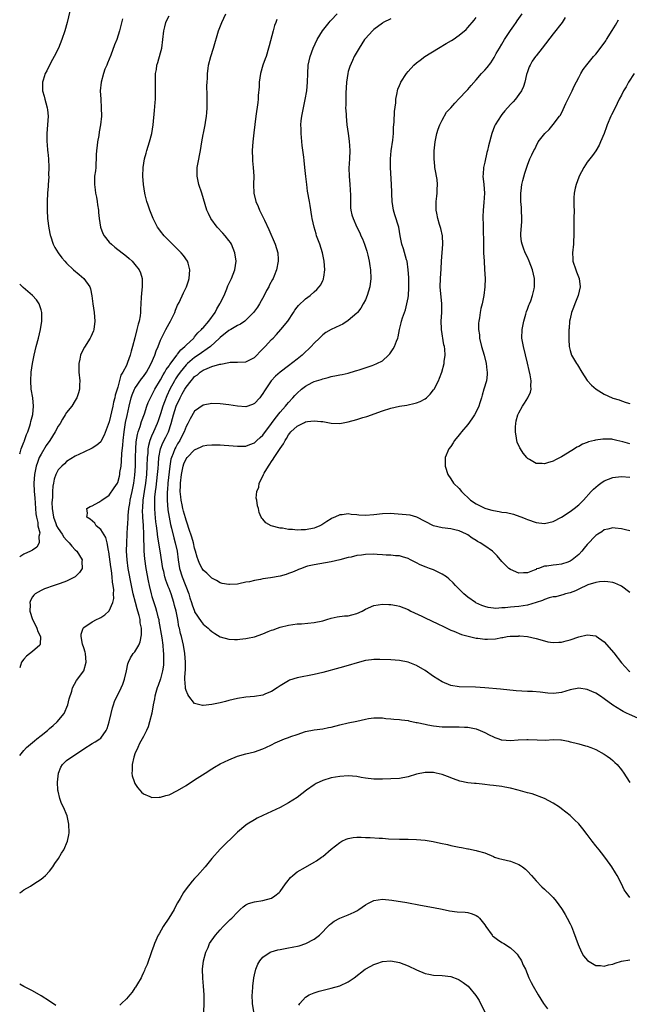
# Model space of a CAD drawing. Units: inches. Extents: x 2514000 to 2515745, y 1521000 to 1524000.
# Drawn here: x 2514000 to 2514143, y 1522479 to 1522710 of the extents above; entities that cross this region are included whole.
import ezdxf

# ---------------------------------------------------------------- set-up
doc = ezdxf.new("R2010")
doc.units = ezdxf.units.IN
doc.header["$MEASUREMENT"] = 0
doc.layers.add('LD25141521_10ft', color=123, linetype='Continuous')

msp = doc.modelspace()

# ---------------------------------------------------------------- linework, layer by layer
at = {"layer": 'LD25141521_10ft'}
for points, elevation in [([(2514012.08, 1522713), (2514011.1, 1522709), (2514010.55, 1522707), (2514009.9, 1522705), (2514009.1, 1522703), (2514008.1, 1522701), (2514007.72, 1522700.28), (2514006.96, 1522699), (2514006.35, 1522697.65), (2514005.98, 1522697), (2514005.5, 1522695.5), (2514005.36, 1522695), (2514005.36, 1522693), (2514005.72, 1522691.72), (2514005.9, 1522691), (2514006.16, 1522690.16), (2514006.46, 1522689), (2514006.52, 1522688.52), (2514006.65, 1522687), (2514006.51, 1522685), (2514006.34, 1522683), (2514006.34, 1522682.34), (2514006.36, 1522681), (2514006.4, 1522680.4), (2514006.55, 1522679), (2514006.58, 1522678.58), (2514006.75, 1522677), (2514006.84, 1522675), (2514006.78, 1522673.22), (2514006.79, 1522672.79), (2514006.65, 1522671), (2514006.65, 1522670.65), (2514006.53, 1522669), (2514006.43, 1522667), (2514006.4, 1522665), (2514006.5, 1522663), (2514006.79, 1522660.79), (2514007.15, 1522659.15), (2514007.19, 1522659), (2514007.88, 1522657), (2514008.24, 1522656.24), (2514008.98, 1522655), (2514009.84, 1522653.84), (2514010.54, 1522653), (2514011, 1522652.53), (2514012.63, 1522651), (2514013.93, 1522649.93), (2514014.99, 1522649), (2514016.41, 1522647), (2514016.57, 1522646.57), (2514016.92, 1522644.92), (2514017.11, 1522643), (2514017.42, 1522641), (2514017.63, 1522639), (2514017.38, 1522637), (2514017.28, 1522636.72), (2514016.69, 1522635.31), (2514016.54, 1522635), (2514015.17, 1522632.83), (2514014.46, 1522631.54), (2514014.22, 1522631), (2514014.08, 1522630.08), (2514013.82, 1522629), (2514013.82, 1522628.18), (2514013.89, 1522627), (2514014.08, 1522625), (2514014.02, 1522624.02), (2514014.02, 1522623), (2514013.81, 1522622.19), (2514013.41, 1522621), (2514013.27, 1522620.73), (2514013, 1522620.33), (2514012.21, 1522619), (2514011, 1522617.52), (2514010.69, 1522617), (2514010.01, 1522615.99), (2514009.45, 1522615), (2514009, 1522614.31), (2514008.33, 1522613), (2514007.05, 1522611), (2514006.21, 1522609.79), (2514005, 1522607.8), (2514004.59, 1522607), (2514004.15, 1522605.85), (2514003.89, 1522605), (2514003.46, 1522603), (2514003.3, 1522601), (2514003.4, 1522599), (2514003.53, 1522597.53), (2514003.78, 1522593.78), (2514003.91, 1522593), (2514004.21, 1522591.79), (2514004.27, 1522591), (2514004.7, 1522589.3), (2514004.67, 1522589), (2514004.51, 1522588.51), (2514004.58, 1522587), (2514004, 1522586), (2514003, 1522585.28), (2514002.83, 1522585.17), (2514002.51, 1522585), (2514001, 1522584.32), (2514000, 1522583.68)], 7890), ([(2514000, 1522504.9), (2514000.16, 1522505), (2514001, 1522505.6), (2514002.52, 1522506.52), (2514003.28, 1522507), (2514005, 1522508.13), (2514005.49, 1522508.51), (2514006.04, 1522509), (2514007, 1522510.03), (2514007.74, 1522511), (2514008.22, 1522511.78), (2514009.09, 1522513), (2514009.78, 1522514.22), (2514010.31, 1522515), (2514011.19, 1522517), (2514011.5, 1522518.5), (2514011.58, 1522519), (2514011.54, 1522521), (2514011.11, 1522523), (2514010.29, 1522525), (2514009.83, 1522525.83), (2514009.44, 1522527), (2514009, 1522528.77), (2514008.96, 1522529), (2514008.84, 1522530.84), (2514009.06, 1522533), (2514009.61, 1522534.39), (2514010.01, 1522535), (2514011, 1522535.95), (2514012.42, 1522537), (2514014, 1522538), (2514015, 1522538.71), (2514017, 1522539.93), (2514017.71, 1522540.29), (2514018.76, 1522541), (2514019, 1522541.19), (2514020.3, 1522543), (2514020.52, 1522543.48), (2514020.99, 1522545), (2514021.41, 1522547), (2514021.71, 1522548.29), (2514021.99, 1522549), (2514022.24, 1522549.76), (2514023.8, 1522553), (2514024.16, 1522553.84), (2514024.58, 1522555), (2514025.02, 1522557), (2514025.35, 1522558.65), (2514025.49, 1522559), (2514025.96, 1522560.04), (2514026.61, 1522561), (2514027, 1522561.45), (2514027.88, 1522563), (2514028.25, 1522563.75), (2514028.58, 1522565.42), (2514028.54, 1522567), (2514028.26, 1522568.26), (2514028.24, 1522569), (2514028.02, 1522569.98), (2514027.71, 1522571), (2514027.53, 1522571.53), (2514027.11, 1522573), (2514026.59, 1522575), (2514026.19, 1522577), (2514025.44, 1522581), (2514025.17, 1522583), (2514025.06, 1522585), (2514025.09, 1522587), (2514025.19, 1522589), (2514025.3, 1522590.7), (2514025.31, 1522591.31), (2514025.42, 1522593), (2514025.43, 1522593.43), (2514025.59, 1522595), (2514025.82, 1522596.18), (2514025.92, 1522597), (2514026.36, 1522599), (2514026.77, 1522601), (2514027, 1522602.86), (2514027.1, 1522605), (2514027.14, 1522607), (2514027.2, 1522609), (2514027.33, 1522610.67), (2514027.6, 1522612.4), (2514027.79, 1522613), (2514028.23, 1522614.23), (2514028.56, 1522615.44), (2514029.25, 1522617.25), (2514029.83, 1522619), (2514030.13, 1522619.87), (2514030.65, 1522621), (2514031, 1522621.61), (2514031.44, 1522622.56), (2514031.67, 1522623), (2514033, 1522625.2), (2514033.63, 1522626.37), (2514034.04, 1522627), (2514034.36, 1522627.64), (2514035, 1522628.49), (2514035.19, 1522628.81), (2514036.47, 1522630.47), (2514036.85, 1522631), (2514036.9, 1522631.1), (2514037, 1522631.2), (2514037.77, 1522632.23), (2514038.7, 1522633), (2514039, 1522633.33), (2514040.77, 1522635), (2514040.86, 1522635.14), (2514041, 1522635.26), (2514041.78, 1522636.22), (2514042.61, 1522637), (2514042.77, 1522637.23), (2514043, 1522637.43), (2514044.3, 1522639), (2514045.78, 1522641), (2514046.17, 1522641.83), (2514046.91, 1522643), (2514047, 1522643.22), (2514047.89, 1522645), (2514048.52, 1522646.52), (2514048.78, 1522647.22), (2514049, 1522647.72), (2514049.61, 1522649), (2514050.42, 1522651), (2514050.73, 1522653), (2514050.43, 1522655), (2514050.03, 1522656.03), (2514049.6, 1522657), (2514049.37, 1522657.37), (2514049, 1522657.88), (2514048.14, 1522659), (2514047.61, 1522659.61), (2514046.27, 1522661), (2514044.79, 1522663), (2514044.22, 1522664.22), (2514043.89, 1522665), (2514042.66, 1522669), (2514042, 1522671), (2514041.56, 1522673), (2514041.61, 1522674.39), (2514041.61, 1522675), (2514041.74, 1522675.74), (2514042.39, 1522679), (2514042.69, 1522681), (2514043, 1522682.73), (2514043.06, 1522683.06), (2514043.49, 1522685), (2514043.55, 1522685.55), (2514043.81, 1522687), (2514043.84, 1522687.84), (2514043.92, 1522689), (2514043.9, 1522691), (2514043.92, 1522691.92), (2514043.86, 1522694.14), (2514043.9, 1522695), (2514043.97, 1522695.97), (2514043.99, 1522697), (2514044.18, 1522698.18), (2514044.27, 1522699), (2514044.79, 1522701), (2514045.4, 1522703), (2514046.58, 1522707), (2514047.33, 1522709), (2514048.31, 1522711)], 7920), ([(2514000, 1522537.1), (2514001, 1522538.26), (2514001.61, 1522539), (2514003.47, 1522540.53), (2514003.98, 1522541), (2514005, 1522541.84), (2514006.5, 1522543), (2514007, 1522543.49), (2514007.85, 1522544.15), (2514008.77, 1522545), (2514010.4, 1522547), (2514011.27, 1522549), (2514011.62, 1522550.38), (2514012.22, 1522552.22), (2514012.41, 1522553), (2514013.32, 1522554.68), (2514015.03, 1522557), (2514015.6, 1522559), (2514015.43, 1522561), (2514015.37, 1522561.37), (2514015, 1522562.4), (2514014.75, 1522563.25), (2514014.44, 1522565), (2514014.43, 1522565.57), (2514014.91, 1522567), (2514015, 1522567.1), (2514017, 1522568.46), (2514017.98, 1522569), (2514018.68, 1522569.32), (2514019, 1522569.49), (2514019.93, 1522570.07), (2514021, 1522571.02), (2514021.82, 1522573), (2514022.06, 1522573.94), (2514021.98, 1522575), (2514022.03, 1522575.97), (2514021.88, 1522577), (2514021.74, 1522577.74), (2514021.67, 1522579), (2514021.49, 1522580.51), (2514021.36, 1522581.36), (2514020.91, 1522584.91), (2514020.84, 1522585.16), (2514020.5, 1522587), (2514020.2, 1522588.2), (2514019, 1522590.13), (2514017.94, 1522591), (2514017.6, 1522591.6), (2514016.54, 1522592.54), (2514015.75, 1522593), (2514015.92, 1522593.92), (2514015.77, 1522595), (2514016.53, 1522595.47), (2514017, 1522595.68), (2514018.55, 1522596.55), (2514019, 1522596.83), (2514019.21, 1522597), (2514021, 1522598.2), (2514022.15, 1522599.85), (2514022.93, 1522601), (2514023, 1522601.13), (2514023.38, 1522602.62), (2514023.45, 1522603), (2514023.5, 1522603.5), (2514023.74, 1522605), (2514023.87, 1522606.13), (2514023.93, 1522607.93), (2514024.14, 1522609.87), (2514024.21, 1522611), (2514024.47, 1522613), (2514024.83, 1522615.17), (2514025.16, 1522616.84), (2514025.63, 1522619), (2514026.14, 1522621), (2514026.35, 1522621.65), (2514026.92, 1522623), (2514027, 1522623.15), (2514028.57, 1522625.43), (2514029, 1522625.99), (2514029.73, 1522627), (2514030.17, 1522627.83), (2514030.84, 1522629), (2514031.68, 1522631), (2514031.99, 1522632.01), (2514032.43, 1522633), (2514033, 1522634.52), (2514033.23, 1522635), (2514034.26, 1522637), (2514035, 1522638.41), (2514035.33, 1522639), (2514036.32, 1522641), (2514036.49, 1522641.51), (2514037, 1522642.7), (2514037.33, 1522643.32), (2514038.39, 1522645.61), (2514039.06, 1522647), (2514039.58, 1522648.42), (2514039.74, 1522649), (2514039.9, 1522651), (2514039.44, 1522652.56), (2514039.34, 1522653), (2514038.36, 1522654.36), (2514037.85, 1522655), (2514033.86, 1522659), (2514033, 1522660.06), (2514032.6, 1522660.6), (2514032.32, 1522661), (2514031.28, 1522663), (2514030.46, 1522665), (2514030.14, 1522666.14), (2514029.81, 1522667), (2514029.41, 1522668.59), (2514029.33, 1522669), (2514029.01, 1522671), (2514028.87, 1522673), (2514028.92, 1522675), (2514029.26, 1522677), (2514029.67, 1522678.33), (2514029.82, 1522679), (2514030.44, 1522681), (2514030.96, 1522683), (2514031.29, 1522685), (2514031.61, 1522688.39), (2514031.76, 1522690.24), (2514031.8, 1522691), (2514031.86, 1522693), (2514031.81, 1522695), (2514031.83, 1522697), (2514032.02, 1522697.98), (2514032.15, 1522699), (2514032.38, 1522699.62), (2514033, 1522701.9), (2514033.28, 1522703), (2514033.54, 1522705), (2514033.74, 1522707), (2514034.01, 1522708.01), (2514034.22, 1522709), (2514034.44, 1522709.56), (2514035, 1522710.53)], 7910), ([(2514024.11, 1522709.89), (2514023.73, 1522708.27), (2514023.38, 1522707), (2514022.74, 1522705), (2514022.25, 1522703.75), (2514021.32, 1522701.32), (2514020.54, 1522699.46), (2514020.38, 1522699), (2514019.97, 1522698.03), (2514019.6, 1522697), (2514019.06, 1522695), (2514018.88, 1522693), (2514018.98, 1522691), (2514019.11, 1522689), (2514019.13, 1522687), (2514018.94, 1522685), (2514018.62, 1522683.38), (2514018.51, 1522682.51), (2514018.2, 1522681), (2514018.13, 1522680.13), (2514018, 1522679), (2514017.94, 1522677.94), (2514017.94, 1522677), (2514017.82, 1522675.82), (2514017.82, 1522675), (2514017.76, 1522674.24), (2514017.56, 1522673), (2514017.54, 1522672.46), (2514017.5, 1522671), (2514017.72, 1522669.72), (2514017.78, 1522669), (2514018, 1522668), (2514018.17, 1522667), (2514018.26, 1522666.26), (2514018.44, 1522665), (2514018.46, 1522664.46), (2514018.59, 1522663), (2514018.91, 1522661), (2514019.51, 1522659.51), (2514019.78, 1522659), (2514021, 1522657.51), (2514021.48, 1522657), (2514022.3, 1522656.3), (2514025, 1522654.18), (2514025.64, 1522653.64), (2514026.33, 1522653), (2514027, 1522652.25), (2514027.96, 1522651), (2514028.29, 1522650.29), (2514028.69, 1522649), (2514028.67, 1522647.33), (2514028.7, 1522647), (2514028.51, 1522645.49), (2514028.5, 1522644.5), (2514028.29, 1522641.71), (2514028.3, 1522641), (2514028.21, 1522640.21), (2514027.97, 1522639), (2514027.73, 1522638.27), (2514027.47, 1522637), (2514027, 1522635.05), (2514026.43, 1522633), (2514026.09, 1522631.91), (2514025.87, 1522631), (2514025.3, 1522629.3), (2514025.19, 1522629), (2514025, 1522628.6), (2514024.2, 1522627), (2514023.73, 1522626.27), (2514023, 1522623.51), (2514022.38, 1522621.62), (2514022.29, 1522621), (2514022, 1522620), (2514021.81, 1522619), (2514021, 1522615.33), (2514019.78, 1522612.22), (2514019.12, 1522610.88), (2514019, 1522610.69), (2514018.09, 1522609.91), (2514017, 1522609.18), (2514015, 1522608.26), (2514013, 1522607.28), (2514011, 1522606.09), (2514010.46, 1522605.54), (2514009.86, 1522605), (2514009, 1522604.08), (2514008.48, 1522603), (2514008.08, 1522601.92), (2514007.91, 1522601), (2514007.74, 1522600.26), (2514007.68, 1522599), (2514007.66, 1522597.66), (2514007.57, 1522597), (2514007.55, 1522596.45), (2514007.6, 1522595), (2514007.92, 1522593), (2514008.48, 1522591.52), (2514008.66, 1522591), (2514009, 1522590.38), (2514009.96, 1522589), (2514010.35, 1522588.35), (2514011, 1522587.58), (2514011.62, 1522587), (2514012.18, 1522586.18), (2514013, 1522585.33), (2514013.41, 1522585), (2514013.99, 1522583.99), (2514014.64, 1522583), (2514014.59, 1522582.59), (2514014.61, 1522581), (2514014, 1522580), (2514012.96, 1522579), (2514011, 1522578.01), (2514009.46, 1522577.46), (2514009, 1522577.28), (2514008.07, 1522577), (2514005.8, 1522576.2), (2514005, 1522575.82), (2514003.62, 1522575), (2514003.29, 1522574.71), (2514003, 1522574.31), (2514002.52, 1522573.48), (2514002.36, 1522573), (2514002.42, 1522572.42), (2514002.35, 1522571), (2514003, 1522569), (2514003.7, 1522567.7), (2514004.01, 1522567), (2514004.23, 1522566.23), (2514004.84, 1522565), (2514004.81, 1522563.19), (2514004.72, 1522563), (2514003, 1522561.47), (2514001.6, 1522560.4), (2514001, 1522559.74), (2514000.42, 1522559), (2514000.19, 1522558.19), (2514000, 1522557.64)], 7900), ([(2514060.29, 1522709.71), (2514060.04, 1522709), (2514059.74, 1522708.26), (2514059.42, 1522707), (2514058.46, 1522703.54), (2514058.33, 1522703), (2514057.72, 1522701), (2514057.54, 1522700.46), (2514057.01, 1522699), (2514056.42, 1522697), (2514056.12, 1522695), (2514056.08, 1522693.92), (2514055.91, 1522691.91), (2514055.85, 1522691), (2514055.77, 1522690.23), (2514055.33, 1522687), (2514054.85, 1522683.15), (2514054.62, 1522681), (2514054.5, 1522679), (2514054.54, 1522677), (2514054.56, 1522676.56), (2514054.7, 1522675), (2514054.83, 1522673), (2514054.82, 1522671), (2514054.9, 1522669), (2514055.35, 1522667), (2514055.86, 1522665.86), (2514056.19, 1522665), (2514057.14, 1522663.14), (2514057.34, 1522662.66), (2514058.42, 1522660.42), (2514059.88, 1522657), (2514060.47, 1522655), (2514060.55, 1522653.45), (2514060.56, 1522653), (2514060.16, 1522651), (2514059.63, 1522649.63), (2514059.37, 1522649), (2514059.23, 1522648.77), (2514058.55, 1522647.45), (2514058.36, 1522647), (2514057.86, 1522646.14), (2514057.31, 1522645), (2514056.19, 1522643), (2514055.74, 1522642.26), (2514055, 1522641.27), (2514054.77, 1522641), (2514053, 1522639.21), (2514052.73, 1522639), (2514051.75, 1522638.25), (2514051, 1522637.93), (2514049.44, 1522637), (2514049, 1522636.78), (2514047, 1522635.16), (2514046.85, 1522635), (2514044.73, 1522633), (2514041.81, 1522631), (2514041, 1522630.48), (2514039.3, 1522629), (2514039, 1522628.7), (2514037.61, 1522627), (2514037, 1522626.14), (2514036.54, 1522625.46), (2514036.27, 1522625), (2514035.22, 1522623), (2514034.51, 1522621.49), (2514033.92, 1522620.08), (2514033.54, 1522619), (2514033, 1522617.26), (2514032.44, 1522615.56), (2514032.24, 1522615), (2514031.36, 1522613), (2514031.24, 1522612.76), (2514031, 1522612.2), (2514030.62, 1522611.38), (2514030.51, 1522611), (2514030.18, 1522609.82), (2514030.06, 1522609), (2514030.01, 1522608.01), (2514029.9, 1522607), (2514029.82, 1522605), (2514029.7, 1522603), (2514029.48, 1522601), (2514029.15, 1522599), (2514028.86, 1522597), (2514028.77, 1522595.23), (2514028.74, 1522595), (2514028.73, 1522594.73), (2514028.79, 1522593), (2514028.92, 1522591.08), (2514029.02, 1522589), (2514029.12, 1522585), (2514029.23, 1522583.23), (2514029.54, 1522581), (2514030.11, 1522578.11), (2514030.37, 1522577), (2514030.84, 1522575), (2514031, 1522574.44), (2514031.44, 1522573), (2514031.84, 1522571.84), (2514032.08, 1522571), (2514032.39, 1522569.61), (2514032.57, 1522569), (2514032.64, 1522568.64), (2514033.27, 1522564.73), (2514033.51, 1522563), (2514033.61, 1522561.61), (2514033.7, 1522561), (2514033.73, 1522560.27), (2514033.72, 1522559), (2514033.66, 1522558.34), (2514033.48, 1522557), (2514033, 1522555.1), (2514032.48, 1522553.52), (2514032.25, 1522553), (2514031.91, 1522551.91), (2514031.69, 1522551), (2514031.6, 1522550.4), (2514031.3, 1522549), (2514030.96, 1522547.04), (2514030.45, 1522545), (2514030.12, 1522543.88), (2514029.72, 1522543), (2514029, 1522541.6), (2514028.71, 1522541), (2514028.09, 1522539.91), (2514027.65, 1522539), (2514027, 1522537.54), (2514026.8, 1522537), (2514026.72, 1522536.72), (2514026.33, 1522535), (2514026.37, 1522533.63), (2514026.29, 1522533), (2514026.34, 1522532.34), (2514026.79, 1522531), (2514027, 1522530.55), (2514027.58, 1522529.58), (2514028.19, 1522529), (2514028.52, 1522528.52), (2514029, 1522528.12), (2514030.46, 1522527.54), (2514031, 1522527.27), (2514032.66, 1522527.34), (2514033, 1522527.32), (2514034.27, 1522527.73), (2514035, 1522527.91), (2514037, 1522528.9), (2514039, 1522530.08), (2514041, 1522531.39), (2514043.43, 1522533), (2514045, 1522534), (2514045.62, 1522534.38), (2514047, 1522535.15), (2514049, 1522536.14), (2514051, 1522536.96), (2514053, 1522537.51), (2514055, 1522537.97), (2514057, 1522538.65), (2514057.69, 1522539), (2514059, 1522539.63), (2514059.9, 1522540.1), (2514062.03, 1522541), (2514063, 1522541.34), (2514063.56, 1522541.56), (2514065, 1522542.08), (2514067, 1522542.74), (2514069, 1522543.12), (2514071, 1522543.38), (2514072.35, 1522543.65), (2514073, 1522543.77), (2514075, 1522544.28), (2514077, 1522544.75), (2514079, 1522545.16), (2514081, 1522545.61), (2514081.76, 1522545.76), (2514083, 1522545.94), (2514083.94, 1522545.94), (2514085, 1522545.92), (2514085.83, 1522545.83), (2514087, 1522545.73), (2514087.64, 1522545.64), (2514089, 1522545.56), (2514089.45, 1522545.46), (2514091, 1522545.3), (2514091.22, 1522545.22), (2514092.89, 1522544.89), (2514093.14, 1522544.86), (2514095, 1522544.44), (2514095.67, 1522544.33), (2514097, 1522544.07), (2514099, 1522543.85), (2514100.19, 1522543.81), (2514101, 1522543.81), (2514102.19, 1522543.81), (2514103, 1522543.84), (2514104.23, 1522543.77), (2514105, 1522543.77), (2514106.56, 1522543.44), (2514107, 1522543.38), (2514107.93, 1522543), (2514109, 1522542.52), (2514109.99, 1522541.99), (2514111, 1522541.48), (2514111.33, 1522541.33), (2514112.26, 1522541), (2514112.83, 1522540.83), (2514113, 1522540.79), (2514115, 1522540.66), (2514116.79, 1522540.79), (2514118.86, 1522540.86), (2514119.16, 1522540.84), (2514121.24, 1522540.76), (2514123.25, 1522540.75), (2514125, 1522540.86), (2514126.8, 1522540.8), (2514127, 1522540.78), (2514128.49, 1522540.49), (2514129, 1522540.35), (2514130.09, 1522540.09), (2514131, 1522539.83), (2514132.59, 1522539.41), (2514133, 1522539.32), (2514133.83, 1522539), (2514135, 1522538.53), (2514137, 1522537.44), (2514137.64, 1522537), (2514138.42, 1522536.42), (2514139, 1522535.96), (2514139.5, 1522535.5), (2514140, 1522535), (2514141, 1522533.76), (2514141.55, 1522533), (2514142.11, 1522532.11), (2514143, 1522530.8)], 7930), ([(2514145, 1522545.78), (2514142.78, 1522546.78), (2514142.38, 1522547), (2514141.45, 1522547.45), (2514141, 1522547.69), (2514138.96, 1522548.96), (2514137, 1522550.43), (2514136.08, 1522551), (2514135, 1522551.76), (2514134.11, 1522552.11), (2514133, 1522552.6), (2514131, 1522552.87), (2514129, 1522552.5), (2514127, 1522551.91), (2514125.73, 1522551.73), (2514125, 1522551.65), (2514123.73, 1522551.73), (2514121.95, 1522551.96), (2514120.13, 1522552.13), (2514119, 1522552.16), (2514116.31, 1522552.31), (2514112.69, 1522552.69), (2514109, 1522553.02), (2514106.83, 1522553.17), (2514103, 1522553.24), (2514101, 1522553.55), (2514099, 1522554.37), (2514097, 1522555.63), (2514095, 1522557.03), (2514093, 1522558.23), (2514091, 1522559.02), (2514089, 1522559.42), (2514087, 1522559.55), (2514084.39, 1522559.61), (2514083, 1522559.6), (2514082.45, 1522559.55), (2514081, 1522559.37), (2514079.12, 1522558.88), (2514077, 1522558.22), (2514075, 1522557.65), (2514071, 1522556.62), (2514069, 1522556.14), (2514065, 1522555.31), (2514063.24, 1522554.76), (2514063, 1522554.64), (2514061, 1522553.47), (2514060.32, 1522553), (2514059, 1522552.14), (2514057.57, 1522551.57), (2514057, 1522551.3), (2514055.05, 1522550.95), (2514053, 1522550.79), (2514051, 1522550.51), (2514049, 1522550.02), (2514048.21, 1522549.79), (2514047, 1522549.48), (2514045, 1522549.04), (2514043, 1522548.82), (2514042.82, 1522548.82), (2514041, 1522549.32), (2514039.67, 1522551), (2514039.41, 1522551.41), (2514039, 1522552.38), (2514038.86, 1522552.86), (2514038.84, 1522553), (2514038.85, 1522553.15), (2514038.71, 1522555), (2514038.8, 1522556.8), (2514038.82, 1522557), (2514038.87, 1522559), (2514038.71, 1522561), (2514038.36, 1522563), (2514037.89, 1522565), (2514037.69, 1522565.69), (2514037.42, 1522567), (2514037.32, 1522567.32), (2514037.04, 1522569), (2514036.67, 1522571), (2514036.31, 1522572.31), (2514036.14, 1522573), (2514035.48, 1522575), (2514035, 1522576.26), (2514034.78, 1522576.78), (2514034.72, 1522577), (2514034.25, 1522578.25), (2514034.03, 1522579), (2514033.75, 1522580.25), (2514033.56, 1522581), (2514032.91, 1522585.09), (2514032.35, 1522588.35), (2514032.2, 1522589.8), (2514032.03, 1522591), (2514031.92, 1522591.92), (2514031.75, 1522593.75), (2514031.67, 1522595), (2514031.68, 1522596.32), (2514031.65, 1522597), (2514031.69, 1522597.69), (2514031.82, 1522599), (2514031.98, 1522600.02), (2514032.33, 1522603), (2514032.45, 1522604.45), (2514032.51, 1522605.49), (2514032.64, 1522607), (2514033.02, 1522609), (2514033.57, 1522610.43), (2514034.25, 1522611.75), (2514034.86, 1522613), (2514035.53, 1522615), (2514035.84, 1522616.16), (2514036.04, 1522617), (2514036.68, 1522619), (2514037, 1522619.77), (2514037.42, 1522620.58), (2514037.61, 1522621), (2514038.11, 1522621.89), (2514038.7, 1522623), (2514039, 1522623.49), (2514040.19, 1522625), (2514040.58, 1522625.42), (2514041, 1522625.95), (2514041.63, 1522626.37), (2514042.29, 1522627), (2514042.72, 1522627.28), (2514043, 1522627.49), (2514043.9, 1522627.9), (2514045, 1522628.3), (2514046.88, 1522628.88), (2514047.11, 1522628.89), (2514049, 1522629.3), (2514049.35, 1522629.35), (2514051, 1522629.36), (2514053, 1522629.45), (2514055, 1522630.46), (2514055.54, 1522631), (2514056.25, 1522631.75), (2514057, 1522632.48), (2514057.5, 1522633), (2514059, 1522634.67), (2514059.36, 1522635), (2514060.18, 1522635.82), (2514061.23, 1522637), (2514062.84, 1522639), (2514064.13, 1522641), (2514064.45, 1522641.55), (2514065, 1522642.21), (2514065.34, 1522642.66), (2514067, 1522644.2), (2514068.07, 1522645), (2514069, 1522645.83), (2514069.65, 1522646.35), (2514070.21, 1522647), (2514070.53, 1522647.47), (2514071, 1522648.48), (2514071.18, 1522648.82), (2514071.23, 1522649), (2514071.25, 1522649.25), (2514071.47, 1522651), (2514071.33, 1522653), (2514070.94, 1522655), (2514070.32, 1522657), (2514069.59, 1522659), (2514069.44, 1522659.44), (2514068.99, 1522661), (2514068.57, 1522663), (2514068.47, 1522663.53), (2514068.07, 1522666.07), (2514067.88, 1522667), (2514067.45, 1522669.45), (2514067.27, 1522671), (2514067.08, 1522672.92), (2514066.85, 1522675), (2514066.64, 1522676.64), (2514066.55, 1522677.45), (2514066.19, 1522680.19), (2514065.92, 1522683), (2514065.92, 1522684.08), (2514065.9, 1522685), (2514065.97, 1522685.97), (2514066.1, 1522687), (2514066.48, 1522689), (2514066.93, 1522690.93), (2514067.3, 1522693), (2514067.46, 1522695), (2514067.49, 1522697), (2514067.63, 1522699), (2514068.07, 1522701), (2514068.78, 1522703), (2514069.68, 1522705), (2514070.94, 1522707.06), (2514072.53, 1522709), (2514072.73, 1522709.27), (2514073, 1522709.53), (2514074.42, 1522711)], 7940), ([(2514087, 1522709.85), (2514085.21, 1522709), (2514085, 1522708.87), (2514083, 1522707.34), (2514082.64, 1522707), (2514081, 1522705.22), (2514080.83, 1522705), (2514079.52, 1522703), (2514078.41, 1522701), (2514077.95, 1522700.05), (2514077.36, 1522698.64), (2514077, 1522697.52), (2514076.86, 1522697), (2514076.56, 1522695), (2514076.43, 1522692.43), (2514076.41, 1522691), (2514076.42, 1522689.58), (2514076.37, 1522689), (2514076.47, 1522687.53), (2514076.47, 1522687), (2514076.69, 1522685), (2514076.98, 1522682.98), (2514077.2, 1522681.2), (2514077.33, 1522679), (2514077.29, 1522677), (2514077.15, 1522674.85), (2514077.17, 1522673), (2514077.36, 1522671), (2514077.52, 1522668.48), (2514077.48, 1522667), (2514077.52, 1522665.52), (2514077.59, 1522665), (2514077.87, 1522663.87), (2514078.12, 1522663), (2514078.98, 1522661), (2514079.68, 1522659.68), (2514079.96, 1522659), (2514080.3, 1522658.3), (2514080.82, 1522657), (2514081.33, 1522655.34), (2514081.58, 1522654.42), (2514081.87, 1522653), (2514082.06, 1522651.94), (2514082.19, 1522651), (2514082.28, 1522649), (2514082.06, 1522647), (2514081.46, 1522645), (2514081, 1522643.97), (2514080.51, 1522643), (2514079.97, 1522642.03), (2514079.17, 1522641), (2514079, 1522640.8), (2514077, 1522639.09), (2514075.72, 1522638.28), (2514075, 1522637.97), (2514072.98, 1522637.02), (2514071.71, 1522636.29), (2514071, 1522635.77), (2514070.22, 1522635), (2514069, 1522633.83), (2514068.31, 1522633), (2514067.64, 1522632.36), (2514067, 1522631.8), (2514066.59, 1522631.41), (2514066.17, 1522631), (2514065, 1522630.03), (2514063, 1522628.47), (2514061.01, 1522627), (2514059.91, 1522626.09), (2514058.93, 1522625), (2514057.34, 1522622.66), (2514057, 1522622.02), (2514056.58, 1522621.42), (2514056.25, 1522621), (2514055, 1522619.63), (2514054.58, 1522619.42), (2514053, 1522618.87), (2514051, 1522619), (2514049, 1522619.33), (2514047, 1522619.57), (2514045, 1522619.62), (2514043, 1522619.28), (2514041, 1522617.87), (2514039.93, 1522616.07), (2514039.42, 1522615), (2514039, 1522614.26), (2514038.54, 1522613), (2514038.03, 1522611.97), (2514037.5, 1522611), (2514037, 1522610.23), (2514036.55, 1522609.45), (2514036.32, 1522609), (2514035.95, 1522607.95), (2514035.55, 1522607), (2514035.43, 1522606.57), (2514035.18, 1522605), (2514034.74, 1522601), (2514034.62, 1522599.38), (2514034.57, 1522599), (2514034.55, 1522598.55), (2514034.55, 1522597), (2514034.74, 1522594.74), (2514034.99, 1522592.99), (2514035.31, 1522591.31), (2514035.54, 1522590.46), (2514036.12, 1522588.12), (2514036.44, 1522587), (2514036.88, 1522585), (2514037.15, 1522583), (2514037.46, 1522581), (2514038.06, 1522579), (2514039.62, 1522575), (2514039.89, 1522574.11), (2514040.26, 1522573), (2514040.43, 1522572.43), (2514040.93, 1522571), (2514041, 1522570.83), (2514042.51, 1522568.51), (2514043, 1522567.95), (2514044.17, 1522567), (2514044.56, 1522566.56), (2514045, 1522566.17), (2514045.7, 1522565.7), (2514047, 1522564.97), (2514049, 1522564.38), (2514050.31, 1522564.31), (2514051, 1522564.33), (2514051.57, 1522564.43), (2514053, 1522564.55), (2514053.36, 1522564.64), (2514055, 1522564.98), (2514057, 1522565.68), (2514058.2, 1522566.2), (2514059, 1522566.51), (2514059.39, 1522566.61), (2514060.45, 1522567), (2514061, 1522567.22), (2514063, 1522567.68), (2514065, 1522567.96), (2514066.03, 1522568.03), (2514069, 1522568.29), (2514071, 1522568.71), (2514071.99, 1522569), (2514073, 1522569.34), (2514074.37, 1522569.63), (2514076.14, 1522569.86), (2514077, 1522569.88), (2514077.86, 1522570.14), (2514079, 1522570.41), (2514080.25, 1522571), (2514081, 1522571.4), (2514083, 1522572.27), (2514085, 1522572.58), (2514086.53, 1522572.53), (2514087, 1522572.5), (2514088.3, 1522572.3), (2514089, 1522572.16), (2514091, 1522571.37), (2514091.63, 1522571), (2514094.22, 1522569.78), (2514095, 1522569.39), (2514098.01, 1522568.01), (2514099.34, 1522567.34), (2514100.07, 1522567), (2514101, 1522566.54), (2514101.74, 1522566.26), (2514103.5, 1522565.5), (2514107, 1522564.67), (2514107.36, 1522564.64), (2514109, 1522564.41), (2514109.59, 1522564.41), (2514111.49, 1522564.51), (2514113, 1522564.82), (2514113.18, 1522564.82), (2514114.23, 1522565), (2514114.92, 1522565.08), (2514115, 1522565.11), (2514116.86, 1522565.14), (2514117, 1522565.17), (2514117.17, 1522565.18), (2514119, 1522565), (2514121, 1522564.55), (2514123, 1522563.97), (2514123.79, 1522563.79), (2514125, 1522563.59), (2514126.32, 1522563.68), (2514127, 1522563.68), (2514128.02, 1522563.98), (2514129, 1522564.21), (2514131, 1522564.91), (2514133, 1522565.41), (2514135, 1522565.18), (2514135.12, 1522565.12), (2514137, 1522563.75), (2514139.21, 1522561.21), (2514141, 1522558.82), (2514141.88, 1522557.88), (2514142.78, 1522557), (2514143, 1522556.81)], 7950), ([(2514143, 1522575.35), (2514141, 1522576.82), (2514140.89, 1522576.89), (2514139.5, 1522577.5), (2514139, 1522577.66), (2514137.85, 1522577.85), (2514137, 1522577.93), (2514135.84, 1522577.85), (2514135, 1522577.69), (2514133.14, 1522577.14), (2514131, 1522576.16), (2514130.27, 1522575.73), (2514129, 1522575.3), (2514127.92, 1522575), (2514127.24, 1522574.76), (2514127, 1522574.72), (2514125.64, 1522574.36), (2514125, 1522574.3), (2514124.08, 1522574.08), (2514123, 1522573.7), (2514122.53, 1522573.47), (2514121, 1522572.97), (2514119, 1522572.38), (2514117, 1522572.08), (2514115.96, 1522571.96), (2514115, 1522571.92), (2514113.74, 1522571.74), (2514113, 1522571.73), (2514111.6, 1522571.6), (2514111, 1522571.65), (2514109.79, 1522571.79), (2514109, 1522572.02), (2514108.28, 1522572.28), (2514106.92, 1522572.92), (2514106.79, 1522573), (2514105, 1522574.26), (2514104.08, 1522575), (2514102.13, 1522577), (2514101.59, 1522577.59), (2514100.54, 1522578.54), (2514099.98, 1522579), (2514099, 1522579.64), (2514097.77, 1522580.23), (2514097, 1522580.63), (2514096.07, 1522581), (2514095.28, 1522581.28), (2514093.86, 1522581.86), (2514093, 1522582.32), (2514092.53, 1522582.53), (2514091.59, 1522583), (2514091, 1522583.32), (2514089.73, 1522583.73), (2514089, 1522583.9), (2514088.04, 1522583.96), (2514087, 1522584.08), (2514085.87, 1522584.13), (2514085, 1522584.2), (2514083.74, 1522584.26), (2514083, 1522584.32), (2514081, 1522584.26), (2514080.12, 1522584.12), (2514079, 1522583.98), (2514077.64, 1522583.64), (2514077, 1522583.51), (2514075, 1522582.97), (2514073, 1522582.5), (2514069, 1522581.86), (2514067.48, 1522581.48), (2514067, 1522581.35), (2514066.04, 1522581), (2514065.3, 1522580.7), (2514065, 1522580.59), (2514063.89, 1522580.11), (2514063, 1522579.79), (2514062.41, 1522579.59), (2514061, 1522579.19), (2514058.81, 1522578.81), (2514057, 1522578.55), (2514056.41, 1522578.41), (2514055, 1522578.18), (2514053.88, 1522577.88), (2514053, 1522577.73), (2514051.37, 1522577.37), (2514051, 1522577.32), (2514049.19, 1522577.19), (2514049, 1522577.19), (2514047.48, 1522577.48), (2514047, 1522577.6), (2514046.12, 1522578.12), (2514045, 1522578.72), (2514044.88, 1522578.88), (2514043.84, 1522579.84), (2514043, 1522580.55), (2514042.73, 1522581), (2514042.13, 1522582.13), (2514041.83, 1522583), (2514041.58, 1522583.59), (2514041.23, 1522585), (2514041, 1522585.7), (2514040.69, 1522587), (2514040.32, 1522588.32), (2514039.64, 1522590.36), (2514039.34, 1522591.34), (2514039, 1522592.29), (2514038.84, 1522592.84), (2514038.41, 1522594.41), (2514038.26, 1522595), (2514038.09, 1522595.91), (2514037.85, 1522597), (2514037.75, 1522597.75), (2514037.63, 1522599), (2514037.67, 1522600.33), (2514037.66, 1522601), (2514037.89, 1522603), (2514038.17, 1522604.17), (2514038.33, 1522605), (2514038.49, 1522605.51), (2514039, 1522606.65), (2514039.27, 1522607), (2514041, 1522608.77), (2514042.54, 1522609.46), (2514043, 1522609.73), (2514043.87, 1522609.87), (2514045, 1522609.99), (2514046, 1522610), (2514047, 1522609.97), (2514047.92, 1522609.92), (2514049, 1522609.84), (2514051, 1522609.65), (2514053, 1522609.66), (2514053.95, 1522610.05), (2514055, 1522610.43), (2514055.59, 1522611), (2514056.32, 1522611.68), (2514057, 1522612.26), (2514059, 1522614.96), (2514059.83, 1522616.17), (2514061, 1522617.59), (2514062.28, 1522619), (2514062.59, 1522619.41), (2514063, 1522619.89), (2514064.03, 1522621), (2514064.46, 1522621.54), (2514065, 1522622.11), (2514066.07, 1522623), (2514067, 1522623.74), (2514068.56, 1522624.56), (2514069, 1522624.78), (2514070.68, 1522625.32), (2514071, 1522625.47), (2514072.27, 1522625.73), (2514073, 1522625.98), (2514074.26, 1522626.26), (2514075, 1522626.37), (2514075.53, 1522626.47), (2514077, 1522626.8), (2514078.68, 1522627.32), (2514079, 1522627.4), (2514079.58, 1522627.58), (2514082.56, 1522628.56), (2514083, 1522628.69), (2514083.72, 1522629), (2514085, 1522629.69), (2514086.45, 1522631), (2514086.72, 1522631.28), (2514087.55, 1522632.45), (2514087.83, 1522633), (2514088.28, 1522634.28), (2514088.59, 1522635), (2514088.69, 1522635.31), (2514089, 1522637), (2514089.4, 1522638.6), (2514089.48, 1522639), (2514089.71, 1522639.71), (2514090.37, 1522641.63), (2514090.74, 1522643), (2514091, 1522644.4), (2514091.09, 1522645), (2514091.19, 1522646.81), (2514091.17, 1522649.17), (2514091.07, 1522651), (2514090.78, 1522653), (2514090.66, 1522653.34), (2514089.92, 1522655.92), (2514089.54, 1522657), (2514089.45, 1522657.44), (2514089.19, 1522659), (2514088.81, 1522661), (2514087.89, 1522663.89), (2514087.57, 1522665), (2514087.27, 1522667), (2514087.19, 1522668.81), (2514087.19, 1522669.19), (2514087.12, 1522671), (2514086.86, 1522675), (2514086.87, 1522677), (2514087.06, 1522678.94), (2514087.43, 1522681.43), (2514087.57, 1522683), (2514087.62, 1522684.38), (2514087.73, 1522685.73), (2514087.85, 1522688.15), (2514088.12, 1522690.12), (2514088.16, 1522691), (2514088.47, 1522692.47), (2514088.54, 1522693), (2514088.65, 1522693.35), (2514089, 1522694.21), (2514089.21, 1522694.79), (2514089.33, 1522695), (2514090.61, 1522697), (2514091, 1522697.47), (2514092.39, 1522699), (2514093, 1522699.52), (2514093.82, 1522700.18), (2514094.92, 1522701), (2514098.13, 1522703), (2514099.97, 1522704.03), (2514101.21, 1522704.79), (2514101.54, 1522705), (2514103, 1522706), (2514104.61, 1522707.39), (2514105, 1522707.81), (2514106.47, 1522709.53), (2514107, 1522710.19)], 7960), ([(2514143, 1522589.78), (2514141.96, 1522590.04), (2514141, 1522590.3), (2514139.57, 1522590.43), (2514139, 1522590.5), (2514137.82, 1522590.18), (2514137, 1522590.01), (2514136.41, 1522589.59), (2514135.44, 1522589), (2514135, 1522588.7), (2514133, 1522586.57), (2514132.27, 1522585.73), (2514131.71, 1522585), (2514131, 1522584.26), (2514129.5, 1522583), (2514129, 1522582.67), (2514128.47, 1522582.47), (2514127, 1522581.97), (2514125.79, 1522581.79), (2514125, 1522581.75), (2514123.5, 1522581.5), (2514123, 1522581.5), (2514121.59, 1522581), (2514121.14, 1522580.86), (2514121, 1522580.76), (2514120.55, 1522580.55), (2514119, 1522579.93), (2514118.08, 1522579.92), (2514117, 1522579.88), (2514115, 1522580.72), (2514114.64, 1522581), (2514113.79, 1522581.79), (2514113, 1522582.6), (2514111.91, 1522583.91), (2514110.82, 1522585), (2514109, 1522586.3), (2514107.93, 1522587), (2514107.31, 1522587.31), (2514107, 1522587.52), (2514106.06, 1522588.06), (2514105, 1522588.84), (2514104.74, 1522589), (2514103, 1522589.77), (2514101.95, 1522590.05), (2514101, 1522590.29), (2514099, 1522590.54), (2514097, 1522590.99), (2514093.04, 1522593.04), (2514091.47, 1522593.47), (2514089.66, 1522593.66), (2514087.78, 1522593.78), (2514087, 1522593.85), (2514085, 1522593.81), (2514083, 1522593.56), (2514081, 1522593.38), (2514079.46, 1522593.46), (2514079, 1522593.52), (2514077.64, 1522593.64), (2514077, 1522593.76), (2514075.58, 1522593.58), (2514075, 1522593.57), (2514073.83, 1522593), (2514073.24, 1522592.76), (2514073, 1522592.64), (2514071.99, 1522592.01), (2514070.78, 1522591.22), (2514070.35, 1522591), (2514069.4, 1522590.6), (2514069, 1522590.46), (2514067, 1522590.06), (2514065.95, 1522590.05), (2514065, 1522589.97), (2514063.89, 1522590.11), (2514063, 1522590.1), (2514061.6, 1522590.4), (2514061, 1522590.43), (2514058.94, 1522591), (2514057.64, 1522591.64), (2514057, 1522592.55), (2514056.75, 1522592.75), (2514056.59, 1522593), (2514056.11, 1522594.11), (2514055.93, 1522595), (2514055.69, 1522595.69), (2514055.57, 1522597), (2514055.45, 1522597.45), (2514055.53, 1522599), (2514056, 1522600), (2514056.1, 1522601), (2514057, 1522602.59), (2514057.14, 1522603), (2514057.29, 1522603.29), (2514058.28, 1522605), (2514058.59, 1522605.41), (2514059, 1522606.07), (2514059.41, 1522606.58), (2514059.65, 1522607), (2514061, 1522609.1), (2514061.81, 1522610.19), (2514062.19, 1522611), (2514062.53, 1522611.47), (2514063, 1522612.33), (2514063.32, 1522612.68), (2514063.55, 1522613), (2514065, 1522614.36), (2514066.25, 1522615), (2514066.77, 1522615.23), (2514067, 1522615.36), (2514067.45, 1522615.45), (2514069, 1522615.62), (2514070.58, 1522615.42), (2514071, 1522615.4), (2514073, 1522615.02), (2514075, 1522614.93), (2514077, 1522615.34), (2514079, 1522615.94), (2514080.39, 1522616.39), (2514081.36, 1522616.64), (2514085, 1522617.93), (2514087, 1522618.56), (2514089, 1522619.03), (2514090.7, 1522619.3), (2514091, 1522619.37), (2514092.37, 1522619.63), (2514093, 1522619.82), (2514093.84, 1522620.16), (2514095, 1522620.77), (2514095.29, 1522621), (2514096.17, 1522621.83), (2514097, 1522622.83), (2514097.12, 1522623), (2514098.15, 1522625), (2514098.39, 1522625.61), (2514098.91, 1522627), (2514099.46, 1522629), (2514099.47, 1522629.47), (2514099.67, 1522631), (2514099.6, 1522632.4), (2514099.51, 1522633), (2514099.41, 1522633.41), (2514098.85, 1522637), (2514098.86, 1522637.14), (2514098.8, 1522639), (2514098.92, 1522641), (2514098.93, 1522643), (2514098.56, 1522647), (2514098.58, 1522649), (2514098.74, 1522651.26), (2514098.84, 1522653), (2514099.13, 1522657), (2514099.05, 1522659), (2514098.7, 1522660.7), (2514098.41, 1522661.59), (2514098, 1522663), (2514097.73, 1522664.27), (2514097.6, 1522665), (2514097.58, 1522667), (2514097.74, 1522668.26), (2514097.81, 1522669), (2514097.82, 1522669.82), (2514097.91, 1522671), (2514097.81, 1522672.19), (2514097.39, 1522674.61), (2514097.31, 1522675), (2514097.29, 1522675.29), (2514097.09, 1522677), (2514097.11, 1522678.89), (2514097.36, 1522681), (2514097.78, 1522683), (2514098.05, 1522683.95), (2514098.45, 1522685), (2514099, 1522686.12), (2514100.05, 1522687.95), (2514101.03, 1522689), (2514101.93, 1522690.07), (2514103, 1522691.17), (2514104.71, 1522693), (2514105, 1522693.28), (2514105.8, 1522694.2), (2514107, 1522695.54), (2514108.23, 1522697), (2514109, 1522697.84), (2514109.54, 1522698.46), (2514110.43, 1522699.57), (2514111.21, 1522700.79), (2514111.69, 1522701.69), (2514112.43, 1522703), (2514113, 1522703.93), (2514113.62, 1522705), (2514115, 1522707.11), (2514115.77, 1522708.23), (2514116.35, 1522709), (2514116.6, 1522709.4), (2514117.76, 1522711)], 7970), ([(2514127.86, 1522710.14), (2514127.1, 1522709), (2514125, 1522706.33), (2514122.46, 1522703), (2514121, 1522701.21), (2514120.85, 1522701), (2514120.11, 1522699.89), (2514119.59, 1522699), (2514119.42, 1522698.58), (2514119, 1522697.45), (2514118.79, 1522696.79), (2514118.35, 1522695), (2514118.05, 1522693.95), (2514117.57, 1522693), (2514117, 1522692.08), (2514116.17, 1522691), (2514115.63, 1522690.37), (2514115, 1522689.74), (2514113.7, 1522688.3), (2514113, 1522687.46), (2514112.8, 1522687.2), (2514111.43, 1522685), (2514111.3, 1522684.7), (2514110.61, 1522683), (2514109.89, 1522680.11), (2514109.66, 1522679), (2514109.5, 1522678.5), (2514109, 1522676.21), (2514108.69, 1522675), (2514108.58, 1522673.42), (2514108.56, 1522673), (2514108.76, 1522671), (2514108.9, 1522669), (2514108.79, 1522666.79), (2514108.61, 1522665), (2514108.54, 1522663.46), (2514108.58, 1522661.42), (2514108.63, 1522660.63), (2514108.67, 1522657.33), (2514108.72, 1522655), (2514108.81, 1522653), (2514108.94, 1522651.06), (2514109.06, 1522648.94), (2514109.02, 1522647), (2514108.79, 1522645), (2514108.37, 1522643), (2514108.09, 1522641.91), (2514107.9, 1522641), (2514107.73, 1522639.73), (2514107.58, 1522639), (2514107.54, 1522638.46), (2514107.55, 1522637), (2514107.72, 1522635.72), (2514107.78, 1522635), (2514108.24, 1522633), (2514108.81, 1522631), (2514109.29, 1522629), (2514109.46, 1522627.46), (2514109.55, 1522627), (2514109.52, 1522626.48), (2514109.36, 1522625), (2514108.79, 1522623), (2514108.36, 1522621.64), (2514108.21, 1522621), (2514107.84, 1522619.84), (2514107.56, 1522619), (2514107, 1522617.71), (2514106.61, 1522617), (2514105.97, 1522616.03), (2514105, 1522614.74), (2514103.51, 1522613), (2514103.3, 1522612.7), (2514103, 1522612.31), (2514101.91, 1522611), (2514101.58, 1522610.42), (2514101, 1522609.61), (2514100.53, 1522609), (2514099.74, 1522607), (2514099.71, 1522605), (2514100.31, 1522603), (2514101, 1522602.03), (2514101.69, 1522601), (2514103, 1522599.7), (2514103.56, 1522599), (2514105.61, 1522597), (2514107, 1522596.1), (2514109, 1522595.08), (2514109.25, 1522595), (2514110.64, 1522594.64), (2514111, 1522594.54), (2514112.34, 1522594.34), (2514113, 1522594.2), (2514114.06, 1522594.06), (2514115.69, 1522593.69), (2514117.19, 1522593.19), (2514117.64, 1522593), (2514118.63, 1522592.63), (2514119, 1522592.46), (2514121, 1522591.76), (2514123, 1522591.52), (2514125, 1522591.96), (2514127, 1522592.98), (2514129, 1522594.32), (2514129.95, 1522595), (2514131, 1522595.93), (2514132.13, 1522597), (2514133.93, 1522599), (2514134.46, 1522599.54), (2514135, 1522600.03), (2514135.52, 1522600.48), (2514136.21, 1522601), (2514137, 1522601.53), (2514139, 1522602.33), (2514139.61, 1522602.39), (2514141, 1522602.55), (2514143, 1522602.37)], 7980), ([(2514143, 1522610.19), (2514141.3, 1522610.7), (2514139.97, 1522611), (2514139, 1522611.24), (2514138.74, 1522611.26), (2514137, 1522611.32), (2514136.68, 1522611.32), (2514134.93, 1522611.07), (2514134.71, 1522611), (2514133.32, 1522610.68), (2514133, 1522610.53), (2514131.85, 1522610.15), (2514131, 1522609.6), (2514130.58, 1522609.42), (2514129.98, 1522609), (2514127.38, 1522607.38), (2514127, 1522607.16), (2514125.53, 1522606.47), (2514125, 1522606.14), (2514123.71, 1522605.71), (2514123, 1522605.51), (2514122.43, 1522605.57), (2514121, 1522605.59), (2514119.47, 1522606.53), (2514119, 1522606.79), (2514118.89, 1522606.89), (2514118.82, 1522607), (2514117.99, 1522607.99), (2514117.39, 1522609), (2514117.23, 1522609.23), (2514116.6, 1522610.6), (2514116.51, 1522611), (2514116.45, 1522611.55), (2514116.15, 1522613), (2514116.17, 1522614.18), (2514116.23, 1522615), (2514116.38, 1522615.63), (2514116.77, 1522617), (2514117, 1522617.48), (2514117.81, 1522619), (2514118.26, 1522619.74), (2514119.08, 1522621), (2514119.68, 1522622.32), (2514119.85, 1522623), (2514119.77, 1522623.77), (2514119.85, 1522625), (2514119.64, 1522626.36), (2514119.38, 1522627.38), (2514119, 1522629.13), (2514118.08, 1522633), (2514117.7, 1522635), (2514117.71, 1522637), (2514118.11, 1522639), (2514118.61, 1522640.61), (2514118.78, 1522641.22), (2514119, 1522641.8), (2514119.3, 1522642.7), (2514119.44, 1522643), (2514119.75, 1522643.75), (2514120.19, 1522645), (2514120.56, 1522646.56), (2514120.65, 1522647), (2514120.61, 1522649), (2514120.17, 1522651), (2514119.41, 1522653), (2514119, 1522653.93), (2514118.47, 1522655), (2514118.06, 1522656.06), (2514117.73, 1522657), (2514117.6, 1522657.6), (2514117.47, 1522659), (2514117.45, 1522659.45), (2514117.66, 1522662.34), (2514117.67, 1522663), (2514117.63, 1522665), (2514117.6, 1522665.6), (2514117.46, 1522667), (2514117.47, 1522667.47), (2514117.4, 1522669), (2514117.49, 1522669.49), (2514117.66, 1522671), (2514117.94, 1522671.94), (2514118.34, 1522673.66), (2514119, 1522675.56), (2514119.56, 1522677), (2514120.04, 1522677.96), (2514120.48, 1522679), (2514120.68, 1522679.32), (2514121, 1522680.03), (2514121.53, 1522681), (2514123.03, 1522683), (2514124.06, 1522683.94), (2514125, 1522685.04), (2514126.53, 1522687), (2514126.71, 1522687.29), (2514127.38, 1522688.62), (2514128.01, 1522689.98), (2514129, 1522692.04), (2514129.48, 1522693), (2514129.96, 1522694.04), (2514131, 1522696.11), (2514131.49, 1522697), (2514132.05, 1522697.95), (2514132.9, 1522699.1), (2514134.48, 1522701), (2514135, 1522701.6), (2514136.49, 1522703.51), (2514137.32, 1522704.68), (2514137.51, 1522705), (2514138.87, 1522707.13), (2514139.63, 1522708.37), (2514140.35, 1522709.65)], 7990), ([(2514144.03, 1522697), (2514142.66, 1522695), (2514142.08, 1522693.92), (2514141.51, 1522693), (2514141, 1522691.97), (2514140.5, 1522691), (2514139.51, 1522689), (2514138.66, 1522687.34), (2514138.5, 1522687), (2514137.65, 1522685), (2514137.5, 1522684.5), (2514136.94, 1522683), (2514136.13, 1522681), (2514135.78, 1522680.22), (2514135, 1522678.94), (2514134.2, 1522677.8), (2514133.58, 1522677), (2514133, 1522676.22), (2514132.23, 1522675), (2514131.12, 1522673), (2514131, 1522672.72), (2514130.37, 1522671), (2514130.16, 1522670.16), (2514129.96, 1522669), (2514129.88, 1522667.88), (2514129.88, 1522665.88), (2514129.91, 1522665), (2514129.89, 1522663), (2514129.85, 1522662.15), (2514129.85, 1522661), (2514129.87, 1522659.87), (2514129.83, 1522659), (2514129.81, 1522657.81), (2514129.76, 1522657), (2514129.58, 1522655), (2514129.61, 1522653.61), (2514129.64, 1522653), (2514130.3, 1522651), (2514130.51, 1522650.51), (2514131.07, 1522649), (2514131.31, 1522647), (2514130.89, 1522645), (2514130.09, 1522643), (2514129.81, 1522642.19), (2514129.34, 1522641), (2514129, 1522639.53), (2514128.86, 1522639), (2514128.73, 1522637.27), (2514128.69, 1522637), (2514128.69, 1522636.69), (2514128.69, 1522634.69), (2514128.78, 1522633), (2514129, 1522632.07), (2514129.31, 1522631), (2514130.49, 1522629), (2514130.7, 1522628.7), (2514131.73, 1522627), (2514133, 1522625.05), (2514133.99, 1522623.99), (2514135.12, 1522623), (2514137, 1522621.87), (2514138.84, 1522621), (2514139, 1522620.94), (2514140.51, 1522620.51), (2514141, 1522620.31), (2514142.12, 1522619.88), (2514143, 1522619.62)], 8000), ([(2514000, 1522607.85), (2514000.09, 1522608.09), (2514000.33, 1522609), (2514001, 1522610.62), (2514001.1, 1522610.9), (2514001.15, 1522611), (2514001.61, 1522612.39), (2514001.92, 1522613), (2514002.4, 1522614.4), (2514002.56, 1522615), (2514002.6, 1522615.4), (2514003.05, 1522617.05), (2514003.22, 1522619), (2514003.05, 1522621), (2514002.7, 1522623), (2514002.59, 1522625), (2514002.71, 1522627), (2514003, 1522629), (2514003.39, 1522631), (2514003.87, 1522633), (2514004.39, 1522635), (2514004.86, 1522637), (2514005.19, 1522639), (2514005.19, 1522641), (2514005, 1522641.64), (2514004.57, 1522643), (2514003.93, 1522643.93), (2514003.02, 1522645), (2514000.84, 1522646.84), (2514000, 1522647.6)], 7880), ([(2514143, 1522503.82), (2514142.11, 1522505), (2514141.66, 1522505.66), (2514141, 1522507), (2514139.98, 1522509), (2514139.63, 1522509.63), (2514138.79, 1522511), (2514137.37, 1522513), (2514136.32, 1522514.32), (2514135.76, 1522515), (2514135, 1522515.96), (2514134.15, 1522517), (2514133, 1522518.56), (2514131.94, 1522519.94), (2514131, 1522521.07), (2514130.05, 1522522.05), (2514129.03, 1522523.03), (2514127, 1522524.64), (2514126.49, 1522525), (2514125, 1522525.96), (2514123, 1522527.01), (2514120.11, 1522528.11), (2514119, 1522528.39), (2514116.82, 1522529), (2514115, 1522529.45), (2514113.71, 1522529.71), (2514113, 1522529.84), (2514111, 1522530.1), (2514110.19, 1522530.19), (2514109, 1522530.35), (2514108.39, 1522530.39), (2514107, 1522530.56), (2514106.58, 1522530.58), (2514105, 1522530.75), (2514103.11, 1522531.11), (2514101.65, 1522531.65), (2514100.22, 1522532.22), (2514099, 1522532.69), (2514097.62, 1522533), (2514097, 1522533.12), (2514095, 1522533.12), (2514093, 1522532.72), (2514091, 1522532.12), (2514089, 1522531.7), (2514087, 1522531.61), (2514085, 1522531.59), (2514083, 1522531.59), (2514081, 1522531.82), (2514080, 1522532), (2514079, 1522532.17), (2514077, 1522532.32), (2514075, 1522532.2), (2514073, 1522531.87), (2514071, 1522531.27), (2514069.48, 1522530.52), (2514069, 1522530.24), (2514067.2, 1522529), (2514065, 1522527.3), (2514063, 1522525.99), (2514061, 1522524.95), (2514057, 1522523.09), (2514055.61, 1522522.39), (2514055, 1522522.05), (2514053.28, 1522521), (2514053, 1522520.81), (2514051, 1522519.13), (2514047, 1522515.16), (2514045.06, 1522512.94), (2514043.5, 1522511), (2514041.68, 1522509), (2514041.34, 1522508.66), (2514041, 1522508.26), (2514040.38, 1522507.62), (2514039, 1522505.89), (2514038.39, 1522505), (2514037.62, 1522503.62), (2514037, 1522502.55), (2514036.45, 1522501.55), (2514036.19, 1522501), (2514034.95, 1522499), (2514033.61, 1522497), (2514032.66, 1522495.34), (2514032.48, 1522495), (2514031.61, 1522493), (2514031.43, 1522492.57), (2514030.9, 1522491.1), (2514029.85, 1522488.15), (2514029.36, 1522487), (2514029.27, 1522486.73), (2514029, 1522486.22), (2514028.64, 1522485.36), (2514028.45, 1522485), (2514027.57, 1522483.57), (2514027.17, 1522482.83), (2514027, 1522482.63), (2514026.37, 1522481.63), (2514025.77, 1522481), (2514025, 1522480.09), (2514023.89, 1522479), (2514023.46, 1522478.54)], 7920), ([(2514043.13, 1522477), (2514043.23, 1522479), (2514043.22, 1522481), (2514043.09, 1522483), (2514042.9, 1522484.9), (2514042.82, 1522487), (2514043.04, 1522489), (2514043.6, 1522491), (2514044.13, 1522492.13), (2514044.51, 1522493), (2514045.87, 1522495), (2514046.4, 1522495.6), (2514047, 1522496.22), (2514047.69, 1522497), (2514048.33, 1522497.67), (2514049.35, 1522498.65), (2514049.7, 1522499), (2514051, 1522500.42), (2514051.69, 1522501), (2514052.34, 1522501.66), (2514053, 1522502.14), (2514053.6, 1522502.4), (2514055, 1522502.83), (2514057, 1522503.09), (2514059, 1522503.67), (2514059.82, 1522504.18), (2514060.79, 1522505), (2514061, 1522505.23), (2514062.3, 1522507), (2514062.57, 1522507.43), (2514063.46, 1522508.54), (2514063.99, 1522509), (2514065, 1522509.83), (2514067, 1522510.97), (2514069, 1522512.08), (2514069.57, 1522512.43), (2514070.74, 1522513.25), (2514071, 1522513.45), (2514073, 1522515.12), (2514075, 1522516.72), (2514075.51, 1522517), (2514076.5, 1522517.5), (2514077, 1522517.67), (2514078.11, 1522517.89), (2514079, 1522517.95), (2514080.04, 1522517.96), (2514081, 1522517.9), (2514082.14, 1522517.86), (2514084.25, 1522517.75), (2514085, 1522517.73), (2514086.39, 1522517.61), (2514089, 1522517.47), (2514091, 1522517.47), (2514093, 1522517.44), (2514095, 1522517.24), (2514096.93, 1522516.93), (2514098.6, 1522516.6), (2514100.23, 1522516.23), (2514101, 1522516.03), (2514101.85, 1522515.85), (2514103, 1522515.59), (2514103.51, 1522515.51), (2514105, 1522515.22), (2514105.2, 1522515.2), (2514107, 1522514.86), (2514107.22, 1522514.78), (2514109, 1522514.26), (2514111, 1522513.44), (2514111.3, 1522513.3), (2514112.25, 1522513), (2514113, 1522512.79), (2514115, 1522512.31), (2514116.15, 1522511.85), (2514117, 1522511.56), (2514117.36, 1522511.36), (2514117.85, 1522511), (2514118.49, 1522510.49), (2514119, 1522509.99), (2514119.92, 1522509), (2514121, 1522507.77), (2514122.36, 1522506.36), (2514123, 1522505.79), (2514124.42, 1522504.42), (2514125, 1522503.82), (2514125.68, 1522503), (2514127, 1522501.21), (2514127.13, 1522501), (2514127.85, 1522499.85), (2514128.31, 1522499), (2514129, 1522497.65), (2514129.3, 1522497), (2514129.81, 1522495.81), (2514130.84, 1522492.84), (2514131.68, 1522491), (2514132.15, 1522490.15), (2514133.08, 1522489.08), (2514135, 1522487.9), (2514136.14, 1522487.86), (2514137, 1522487.72), (2514137.99, 1522488.01), (2514139, 1522488.2), (2514139.58, 1522488.42), (2514141, 1522488.87), (2514143, 1522489.24)], 7910), ([(2514054.85, 1522477), (2514054.56, 1522479), (2514054.51, 1522481), (2514054.53, 1522481.47), (2514054.64, 1522483), (2514054.86, 1522485), (2514055, 1522485.66), (2514055.33, 1522487), (2514055.81, 1522488.19), (2514056.29, 1522489), (2514057, 1522489.86), (2514058.68, 1522491), (2514058.89, 1522491.11), (2514060.46, 1522491.54), (2514061, 1522491.62), (2514063, 1522492.01), (2514063.85, 1522492.15), (2514065.48, 1522492.52), (2514067.05, 1522493), (2514069, 1522494.02), (2514070.22, 1522495), (2514070.63, 1522495.37), (2514072.24, 1522497), (2514072.61, 1522497.39), (2514073, 1522497.73), (2514073.73, 1522498.27), (2514075, 1522499.01), (2514077, 1522499.73), (2514078.41, 1522500.41), (2514079, 1522500.66), (2514079.49, 1522501), (2514081, 1522502.09), (2514081.56, 1522502.44), (2514083, 1522503.14), (2514085, 1522503.4), (2514087.2, 1522503.2), (2514090.69, 1522502.69), (2514093.95, 1522502.05), (2514097, 1522501.48), (2514099, 1522501.05), (2514100.7, 1522500.7), (2514102.5, 1522500.5), (2514104.36, 1522500.36), (2514105, 1522500.29), (2514106.03, 1522500.03), (2514107, 1522499.6), (2514107.37, 1522499.37), (2514107.74, 1522499), (2514109, 1522497.44), (2514109.27, 1522497), (2514110.68, 1522495), (2514110.83, 1522494.83), (2514111, 1522494.68), (2514111.95, 1522493.95), (2514113, 1522493.25), (2514113.42, 1522493), (2514115, 1522491.99), (2514116.13, 1522491), (2514116.55, 1522490.55), (2514117, 1522489.88), (2514117.37, 1522489.37), (2514117.57, 1522489), (2514118.01, 1522487.99), (2514118.49, 1522487), (2514119.31, 1522485), (2514119.86, 1522483.86), (2514120.3, 1522483), (2514121.48, 1522481), (2514122.78, 1522479), (2514123.69, 1522477.69)], 7900), ([(2514065.4, 1522478.6), (2514065.66, 1522479), (2514067, 1522480.47), (2514067.84, 1522481), (2514069, 1522481.49), (2514070.14, 1522481.86), (2514073, 1522482.57), (2514075, 1522483.13), (2514077, 1522484.02), (2514078.41, 1522485), (2514080.99, 1522487.01), (2514082.27, 1522487.73), (2514083, 1522488.12), (2514083.68, 1522488.32), (2514085, 1522488.81), (2514087, 1522488.99), (2514089, 1522488.59), (2514091, 1522487.81), (2514093, 1522486.87), (2514095, 1522486.03), (2514095.87, 1522485.87), (2514097, 1522485.6), (2514099, 1522485.52), (2514101, 1522485.3), (2514102.68, 1522484.68), (2514103, 1522484.55), (2514103.93, 1522483.93), (2514105.06, 1522483.06), (2514106.87, 1522480.87), (2514107.65, 1522479.65), (2514107.96, 1522479), (2514109.03, 1522477)], 7890), ([(2514008.5, 1522478.5), (2514007, 1522479.49), (2514005, 1522480.77), (2514003, 1522481.91), (2514001, 1522482.95), (2514000, 1522483.54)], 7920)]:
    msp.add_lwpolyline(points, dxfattribs=dict(at, elevation=elevation))

doc.saveas('drawing.dxf')
